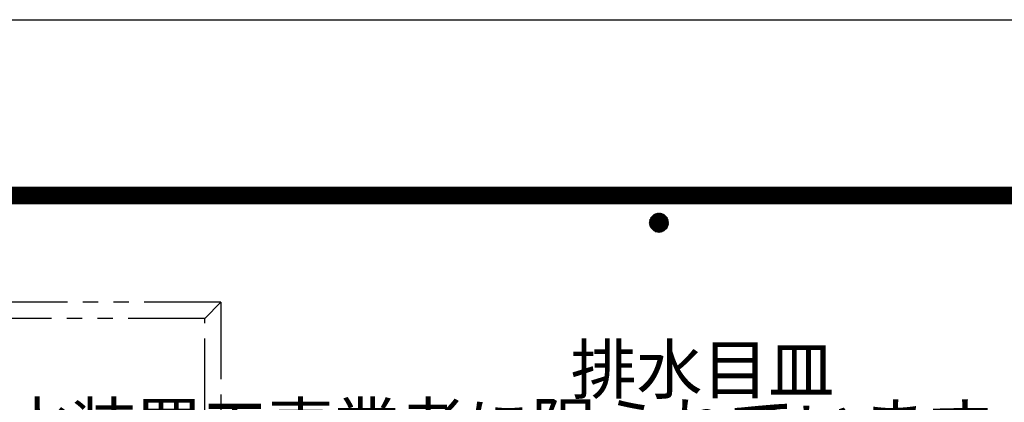
# Model space of a CAD drawing. Extents: x 15196 to 19396, y -18206 to -15236.
# Drawn here: x 16947 to 17558, y -15474 to -15236 of the extents above; entities that cross this region are included whole.
import ezdxf
from ezdxf.enums import TextEntityAlignment as Align

# ---------------------------------------------------------------- set-up
doc = ezdxf.new("R2010")
doc.units = 0
doc.header["$LTSCALE"] = 3
doc.linetypes.add('PHANTOM2', pattern=[31.75, 15.875, -3.175, 3.175, -3.175, 3.175, -3.175])
doc.layers.get('0').update_dxf_attribs({"linetype": 'CONTINUOUS'})
doc.layers.get('DEFPOINTS').update_dxf_attribs({"linetype": 'CONTINUOUS'})
for name, color, linetype in [('P001', 131, 'CONTINUOUS'), ('P920', 125, 'CONTINUOUS'), ('P_3TEXT', 60, 'CONTINUOUS'), ('P_5DRAWFRAME', 104, 'CONTINUOUS')]:
    doc.layers.add(name, color=color, linetype=linetype)
doc.styles.add('BIGFONT', font='simplex.shx', dxfattribs={"bigfont": 'bigfont.shx'})
doc.styles.get("Standard").update_dxf_attribs({"font": 'simplex.shx', "bigfont": 'bigfont.shx'})

# ---------------------------------------------------------------- blocks, each defined once
blk = doc.blocks.new('DFP3')
at = {"color": 0}
for p, q in [((21.5, 286.6), (408, 286.6)), ((21.5, 286.55), (408, 286.55)), ((21.5, 286.5), (408, 286.5)), ((21.5, 286.45), (408, 286.45)), ((21.5, 286.4), (408, 286.4)), ((408, 286.35), (21.5, 286.35)), ((21.5, 286.3), (408, 286.3)), ((408, 286.25), (21.5, 286.25)), ((21.5, 286.2), (408, 286.2)), ((408, 286.15), (21.5, 286.15)), ((21.5, 286.1), (408, 286.1)), ((21.5, 286.05), (408, 286.05)), ((21.5, 286), (408, 286)), ((21.5, 285.95), (408, 285.95)), ((21.5, 285.9), (408, 285.9)), ((21.5, 285.85), (408, 285.85)), ((21.5, 285.8), (408, 285.8)), ((21.5, 285.75), (408, 285.75)), ((21.5, 285.7), (408, 285.7)), ((408, 285.65), (21.5, 285.65)), ((21.5, 285.6), (408, 285.6)), ((214.15, 284.4), (214.75, 285)), ((214.154, 284.333), (214.817, 284.996)), ((214.155, 284.475), (214.675, 284.995)), ((214.685, 284.996), (215.346, 284.335)), ((214.752, 285), (215.35, 284.402)), ((214.828, 284.995), (215.345, 284.478)), ((214.15, 284.4), (214.75, 283.8)), ((214.154, 284.467), (214.817, 283.804)), ((214.164, 284.272), (214.878, 284.986)), ((214.164, 284.528), (214.878, 283.814)), ((214.173, 284.564), (214.586, 284.977)), ((214.179, 284.217), (214.933, 284.971)), ((214.179, 284.583), (214.933, 283.829)), ((214.198, 284.165), (214.985, 284.952)), ((214.198, 284.635), (214.985, 283.848)), ((214.221, 284.117), (215.033, 284.929)), ((214.221, 284.683), (214.467, 284.929)), ((214.221, 284.683), (215.033, 283.871)), ((214.247, 284.073), (215.077, 284.903)), ((214.247, 284.727), (215.077, 283.897)), ((214.276, 284.032), (215.118, 284.874)), ((214.276, 284.768), (215.118, 283.926)), ((214.309, 283.993), (215.157, 284.841)), ((214.309, 284.807), (215.157, 283.959)), ((214.344, 284.842), (215.192, 283.994)), ((214.344, 283.958), (215.192, 284.806)), ((214.383, 284.874), (215.224, 284.033)), ((214.383, 283.926), (215.224, 284.767)), ((214.424, 284.904), (215.254, 284.074)), ((214.424, 283.896), (215.254, 284.726)), ((214.469, 284.93), (215.28, 284.119)), ((214.469, 283.87), (215.28, 284.681)), ((214.517, 284.953), (215.303, 284.167)), ((214.517, 283.847), (215.303, 284.633)), ((214.568, 284.972), (215.322, 284.218)), ((214.568, 283.828), (215.322, 284.582)), ((214.624, 284.987), (215.337, 284.274)), ((214.624, 283.813), (215.337, 284.526)), ((214.685, 283.804), (215.346, 284.465)), ((214.752, 283.8), (215.35, 284.398)), ((214.917, 284.976), (215.326, 284.567)), ((215.038, 284.927), (215.277, 284.688)), ((214.155, 284.325), (214.675, 283.805)), ((214.173, 284.236), (214.586, 283.823)), ((214.221, 284.117), (214.467, 283.871)), ((214.828, 283.805), (215.345, 284.322)), ((214.917, 283.824), (215.326, 284.233)), ((215.038, 283.873), (215.277, 284.112))]:
    blk.add_line(p, q, dxfattribs=at)
at = {"layer": 'DEFPOINTS', "color": 0}
blk.add_line((0, 297), (420, 297), dxfattribs=at)
at = {"color": 83, "style": 'BIGFONT'}
for tag, height, p in [('PROJECT1', 4, (283.377, 25.596)), ('DATE', 3, (344.677, 25.842)), ('SCALE', 3, (379.677, 25.842)), ('PROJECT2', 4, (284.202, 17.842)), ('PROJECT3', 4, (284.202, 10.567)), ('DWGNO', 3, (358.677, 10.567))]:
    blk.add_attdef(tag, text='', height=height, dxfattribs=at).set_placement(p, align=Align.BOTTOM_CENTER)
at = {"color": 83, "ltscale": 0.5, "style": 'BIGFONT', "flags": 8}
for tag, p in [('REV04', (26.475, 27.614)), ('REV03', (26.475, 21.705)), ('REV02', (26.475, 15.575)), ('REV01', (26.475, 10.325))]:
    blk.add_attdef(tag, text='', height=2, dxfattribs=at).set_placement(p, align=Align.BOTTOM_LEFT)
for tag, p in [('REVD4', (80.979, 27.614)), ('R4D', (92.672, 27.614)), ('R4C', (101.797, 27.614)), ('R4A', (110.922, 27.614)), ('REVD3', (80.979, 21.705)), ('R3D', (92.672, 21.705)), ('R3C', (101.797, 21.705)), ('R3A', (110.922, 21.705)), ('REVD2', (80.979, 15.575)), ('R2D', (92.672, 15.575)), ('R2C', (101.797, 15.575)), ('R2A', (110.922, 15.575)), ('REVD1', (80.979, 10.325)), ('R1D', (92.672, 10.325)), ('R1C', (101.797, 10.325)), ('R1A', (110.922, 10.325))]:
    blk.add_attdef(tag, text='', height=2, dxfattribs=at).set_placement(p, align=Align.BOTTOM_CENTER)

msp = doc.modelspace()

# ---------------------------------------------------------------- linework, layer by layer
at = {"layer": 'P920', "linetype": 'PHANTOM2'}
for p, q in [((17071.86, -15411.58), (16596.86, -15411.58)), ((17061.86, -15421.58), (17071.86, -15411.58)), ((17071.86, -15411.58), (17071.86, -15481.58)), ((17061.86, -15421.58), (16606.86, -15421.58)), ((17061.86, -15481.58), (17061.86, -15421.58))]:
    msp.add_line(p, q, dxfattribs=at)

# ---------------------------------------------------------------- block references
at = {"layer": 'P_5DRAWFRAME', "xscale": 10, "yscale": 10, "zscale": 10}
msp.add_blockref('DFP3', (15196.42, -18206.19), dxfattribs=at)

# ---------------------------------------------------------------- texts
at = {"layer": 'P001', "color": 230, "insert": (17289.07, -15468.24), "char_height": 30, "attachment_point": 7}
msp.add_mtext('\\A1;排水目皿', dxfattribs=at)
at = {"layer": 'P_3TEXT', "insert": (15463.79, -15424.32), "char_height": 30, "width": 1044.5376, "attachment_point": 1, "style": 'BIGFONT'}
msp.add_mtext('【水道工事は指定給水装置工事業者で】\\P給水装置の工事を行うことが出来る者は、法律によって水道局が指定した指定給水装置工事業者に限られています。\\Pこのため、本製品の水道工事を行う場合は、自治体ごとの水道局指定給水装置工事業者へご依頼ください。', dxfattribs=at)

doc.saveas('drawing.dxf')
